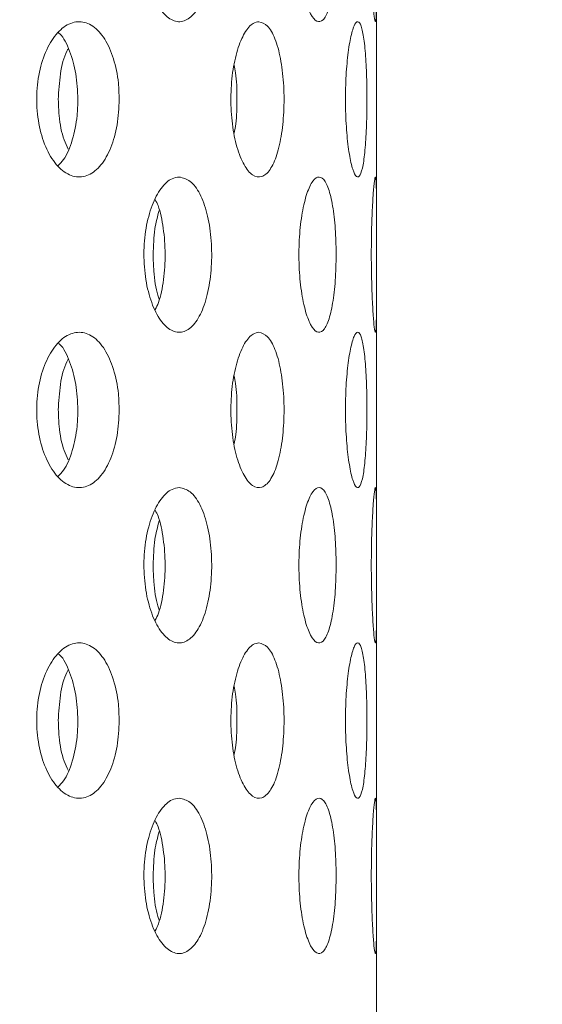
# Model space of a CAD drawing. Units: millimetres. Extents: x 5 to 415, y 5 to 292.
# Drawn here: x 204 to 205, y 232 to 233 of the extents above; entities that cross this region are included whole.
import ezdxf

# ---------------------------------------------------------------- set-up
doc = ezdxf.new("R2010")
doc.units = ezdxf.units.MM
pattern_1 = [(45, (0, 0), (-13.4704, 13.4704), []), (45, (4.49, 2e-323), (-13.4704, 13.4704), []), (45, (8.98, 4e-323), (-13.4704, 13.4704), []), (45, (13.47, 6e-323), (-13.4704, 13.4704), [])]

msp = doc.modelspace()

# ---------------------------------------------------------------- hatches: boundary and pattern name
at = {"linetype": 'Continuous', "lineweight": 0}
h = msp.add_hatch(dxfattribs=at)
h.set_pattern_fill('DIN 201 steel and steel cast iron', style=0, pattern_type=2)
h.set_pattern_definition(pattern_1)
edge = h.paths.add_edge_path(flags=0)
edge.add_spline(control_points=[(210.14602, 244.81702), (210.34321, 244.44008), (210.54339, 244.06546), (210.74406, 243.69202)], knot_values=[0.1202737, 0.1202737, 0.1202737, 0.1202737, 0.1301762, 0.1301762, 0.1301762, 0.1301762], weights=[1, 1, 1, 1], degree=3, periodic=0)
edge.add_spline(control_points=[(210.74406, 243.69202), (210.54339, 244.06546), (210.34321, 244.44008), (210.14602, 244.81702)], knot_values=[0.8698238, 0.8698238, 0.8698238, 0.8698238, 0.8797263, 0.8797263, 0.8797263, 0.8797263], weights=[1, 1, 1, 1], degree=3, periodic=0)
edge.add_spline(control_points=[(210.14602, 244.81702), (210.14242, 244.82392), (210.13877, 244.83089), (210.13532, 244.83748), (210.13204, 244.84377), (210.12886, 244.84985), (210.12603, 244.85527), (210.12347, 244.86016), (210.12114, 244.86463), (210.11923, 244.8683), (210.1174, 244.8718), (210.11591, 244.87466), (210.1149, 244.87658), (210.1139, 244.8785), (210.11337, 244.87952), (210.11337, 244.87952)], knot_values=[0, 0, 0, 0, 0.0003736, 0.0003736, 0.0003736, 0.0007296, 0.0007296, 0.0007296, 0.0010507, 0.0010507, 0.0010507, 0.001358, 0.001358, 0.001358, 0.0016662, 0.0016662, 0.0016662, 0.0016662], weights=[1, 1, 1, 1, 1, 1, 1, 1, 1, 1, 1, 1, 1, 1, 1, 1], degree=3, periodic=0)
edge.add_spline(control_points=[(210.11337, 244.87952), (210.11337, 244.87952), (210.11342, 244.87942), (210.11352, 244.87923), (210.11388, 244.87855), (210.11489, 244.8766), (210.11642, 244.87367), (210.11817, 244.87032), (210.12065, 244.86558), (210.12351, 244.86009), (210.12661, 244.85417), (210.13026, 244.84718), (210.13408, 244.83987), (210.13789, 244.83257), (210.14199, 244.82474), (210.14602, 244.81702)], knot_values=[0, 0, 0, 0, 0.0000963, 0.0000963, 0.0000963, 0.0004436, 0.0004436, 0.0004436, 0.0008401, 0.0008401, 0.0008401, 0.0012671, 0.0012671, 0.0012671, 0.0016923, 0.0016923, 0.0016923, 0.0016923], weights=[1, 1, 1, 1, 1, 1, 1, 1, 1, 1, 1, 1, 1, 1, 1, 1], degree=3, periodic=0)
edge.add_spline(control_points=[(210.14602, 244.81702), (211.78981, 241.67473), (216.24349, 234.50464), (211.54676, 217.26323), (197.69926, 216.03685), (190.94697, 217.68733), (190.42383, 217.83271)], knot_values=[0.1202737, 0.1202737, 0.1202737, 0.1202737, 0.2028244, 0.3187943, 0.462281, 0.4745437, 0.4745437, 0.4745437, 0.4745437], weights=[1, 1, 1, 1, 1, 1, 1], degree=3, periodic=0)
edge.add_spline(control_points=[(190.42383, 217.83271), (190.41849, 217.83419), (190.41311, 217.83569), (190.40793, 217.83714), (190.40125, 217.839), (190.39476, 217.84081), (190.38897, 217.84242), (190.38338, 217.84399), (190.37831, 217.8454), (190.37418, 217.84656), (190.37011, 217.8477), (190.36684, 217.84862), (190.36466, 217.84923), (190.36248, 217.84984), (190.36133, 217.85016), (190.36133, 217.85016)], knot_values=[0, 0, 0, 0, 0.0002662, 0.0002662, 0.0002662, 0.0006115, 0.0006115, 0.0006115, 0.0009449, 0.0009449, 0.0009449, 0.001273, 0.001273, 0.001273, 0.0016015, 0.0016015, 0.0016015, 0.0016015], weights=[1, 1, 1, 1, 1, 1, 1, 1, 1, 1, 1, 1, 1, 1, 1, 1], degree=3, periodic=0)
edge.add_spline(control_points=[(190.36133, 217.85016), (190.36133, 217.85016), (190.36169, 217.85006), (190.36239, 217.84987), (190.36368, 217.8495), (190.3662, 217.8488), (190.36971, 217.84781), (190.37334, 217.8468), (190.37814, 217.84545), (190.38364, 217.84391), (190.38924, 217.84235), (190.39573, 217.84054), (190.40253, 217.83864), (190.40933, 217.83674), (190.41663, 217.83471), (190.42383, 217.83271)], knot_values=[0, 0, 0, 0, 0.0001838, 0.0001838, 0.0001838, 0.0005272, 0.0005272, 0.0005272, 0.0008836, 0.0008836, 0.0008836, 0.0012467, 0.0012467, 0.0012467, 0.0016093, 0.0016093, 0.0016093, 0.0016093], weights=[1, 1, 1, 1, 1, 1, 1, 1, 1, 1, 1, 1, 1, 1, 1, 1], degree=3, periodic=0)
edge.add_spline(control_points=[(190.42383, 217.83271), (190.84795, 217.71485), (191.27766, 217.60713), (191.71234, 217.5091)], knot_values=[0.5254563, 0.5254563, 0.5254563, 0.5254563, 0.5353981, 0.5353981, 0.5353981, 0.5353981], weights=[1, 1, 1, 1], degree=3, periodic=0)
edge.add_spline(control_points=[(191.71234, 217.5091), (191.27766, 217.60713), (190.84795, 217.71485), (190.42383, 217.83271)], knot_values=[0.4646019, 0.4646019, 0.4646019, 0.4646019, 0.4745437, 0.4745437, 0.4745437, 0.4745437], weights=[1, 1, 1, 1], degree=3, periodic=0)
edge.add_spline(control_points=[(190.42383, 217.83271), (190.40942, 217.83671), (190.39482, 217.84079), (190.38122, 217.84459), (190.36762, 217.8484), (190.35464, 217.85204), (190.34344, 217.85519), (190.33243, 217.85829), (190.32284, 217.861), (190.31556, 217.86305), (190.30856, 217.86503), (190.30351, 217.86646), (190.30093, 217.86719), (190.29954, 217.86759), (190.29883, 217.86779), (190.29883, 217.86779)], knot_values=[0, 0, 0, 0, 0.0007179, 0.0007179, 0.0007179, 0.0014365, 0.0014365, 0.0014365, 0.0021424, 0.0021424, 0.0021424, 0.0028221, 0.0028221, 0.0028221, 0.0031849, 0.0031849, 0.0031849, 0.0031849], weights=[1, 1, 1, 1, 1, 1, 1, 1, 1, 1, 1, 1, 1, 1, 1, 1], degree=3, periodic=0)
edge.add_spline(control_points=[(190.29883, 217.86779), (190.29883, 217.86779), (190.30112, 217.86714), (190.30548, 217.86591), (190.30983, 217.86467), (190.31636, 217.86283), (190.3245, 217.86053), (190.33276, 217.8582), (190.3429, 217.85534), (190.35406, 217.8522), (190.36563, 217.84895), (190.37861, 217.84532), (190.39198, 217.84158), (190.40235, 217.83869), (190.41313, 217.83568), (190.42383, 217.83271)], knot_values=[0, 0, 0, 0, 0.0006528, 0.0006528, 0.0006528, 0.0013049, 0.0013049, 0.0013049, 0.0019678, 0.0019678, 0.0019678, 0.0026547, 0.0026547, 0.0026547, 0.0031848, 0.0031848, 0.0031848, 0.0031848], weights=[1, 1, 1, 1, 1, 1, 1, 1, 1, 1, 1, 1, 1, 1, 1, 1], degree=3, periodic=0)
edge.add_spline(control_points=[(190.42383, 217.83271), (190.94697, 217.68733), (197.69926, 216.03685), (211.54676, 217.26323), (216.24349, 234.50464), (211.78981, 241.67473), (210.14602, 244.81702)], knot_values=[0.5254563, 0.5254563, 0.5254563, 0.5254563, 0.537719, 0.6812057, 0.7971756, 0.8797263, 0.8797263, 0.8797263, 0.8797263], weights=[1, 1, 1, 1, 1, 1, 1], degree=3, periodic=0)
edge.add_spline(control_points=[(210.14602, 244.81702), (210.13795, 244.83246), (210.12976, 244.84812), (210.12215, 244.8627), (210.11452, 244.87732), (210.10722, 244.8913), (210.10105, 244.90314), (210.09532, 244.91413), (210.09038, 244.92361), (210.0869, 244.9303), (210.08384, 244.93617), (210.08181, 244.94007), (210.0811, 244.94144), (210.08089, 244.94183), (210.08079, 244.94202), (210.08079, 244.94202)], knot_values=[0, 0, 0, 0, 0.0008362, 0.0008362, 0.0008362, 0.0016758, 0.0016758, 0.0016758, 0.0024553, 0.0024553, 0.0024553, 0.0031384, 0.0031384, 0.0031384, 0.0033284, 0.0033284, 0.0033284, 0.0033284], weights=[1, 1, 1, 1, 1, 1, 1, 1, 1, 1, 1, 1, 1, 1, 1, 1], degree=3, periodic=0)
edge.add_spline(control_points=[(210.08079, 244.94202), (210.08079, 244.94202), (210.08186, 244.93998), (210.08386, 244.93613), (210.08586, 244.93229), (210.08883, 244.92658), (210.09249, 244.91955), (210.09632, 244.91221), (210.10097, 244.90328), (210.10608, 244.89349), (210.11174, 244.88264), (210.11808, 244.87049), (210.12465, 244.85792), (210.13153, 244.84474), (210.13882, 244.8308), (210.14602, 244.81702)], knot_values=[0, 0, 0, 0, 0.000616, 0.000616, 0.000616, 0.00123, 0.00123, 0.00123, 0.0018715, 0.0018715, 0.0018715, 0.0025827, 0.0025827, 0.0025827, 0.0033283, 0.0033283, 0.0033283, 0.0033283], weights=[1, 1, 1, 1, 1, 1, 1, 1, 1, 1, 1, 1, 1, 1, 1, 1], degree=3, periodic=0)
h = msp.add_hatch(dxfattribs=at)
h.set_pattern_fill('DIN 201 steel and steel cast iron', style=0, pattern_type=2)
h.set_pattern_definition(pattern_1)
edge = h.paths.add_edge_path(flags=0)
edge.add_arc((199.08008, 231.44202), 0.09375, 180, 270, ccw=False)
edge.add_line((198.98633, 231.44202), (198.98633, 234.91077))
edge.add_arc((198.79883, 234.91077), 0.1875, 0, 90)
edge.add_line((198.79883, 235.09827), (197.92383, 235.09827))
edge.add_arc((197.92383, 234.91077), 0.1875, 90, 180)
edge.add_line((197.73633, 234.91077), (197.73633, 234.47327))
edge.add_line((197.73633, 234.47327), (197.83008, 234.47327))
edge.add_line((197.83008, 234.47327), (197.83008, 234.91077))
edge.add_arc((197.92383, 234.91077), 0.09375, 90, 180, ccw=False)
edge.add_line((197.92383, 235.00452), (198.79883, 235.00452))
edge.add_arc((198.79883, 234.91077), 0.09375, 0, 90, ccw=False)
edge.add_line((198.89258, 234.91077), (198.89258, 231.44202))
edge.add_arc((199.08008, 231.44202), 0.1875, 180, 270)
edge.add_line((199.08008, 231.25452), (214.43161, 231.25452))
edge.add_spline(control_points=[(214.43161, 231.25452), (214.43396, 231.28578), (214.43623, 231.31703), (214.43842, 231.34827)], knot_values=[0.7668426, 0.7668426, 0.7668426, 0.7668426, 0.7675456, 0.7675456, 0.7675456, 0.7675456], weights=[1, 1, 1, 1], degree=3, periodic=0)
edge.add_line((214.43842, 231.34827), (199.08008, 231.34827))

# ---------------------------------------------------------------- linework, layer by layer
at = {"color": 7, "linetype": 'Continuous', "lineweight": 15}
for p, q in [((204.39258, 232.46195), (204.39258, 232.73588)), ((204.39258, 232.08695), (204.39258, 232.36088)), ((204.39258, 231.71195), (204.39258, 231.98588)), ((204.39258, 231.34827), (204.39258, 231.61088))]:
    msp.add_line(p, q, dxfattribs=at)
for points, knots in [([(190.42383, 217.83271), (190.82398, 217.72749), (191.62879, 217.51587), (192.85849, 217.26654), (194.10735, 217.06475), (195.37106, 216.91872), (196.64281, 216.8296), (197.8922, 216.80104), (199.11311, 216.83154), (200.30021, 216.91939), (201.47242, 217.06745), (202.62439, 217.27801), (203.69763, 217.54039), (204.69071, 217.84599), (205.6043, 218.18583), (206.48836, 218.57778), (207.3395, 219.02333), (208.1543, 219.52396), (208.92928, 220.08116), (209.64062, 220.6791), (210.28848, 221.31345), (210.8756, 221.97739), (211.42096, 222.68508), (211.92386, 223.43244), (212.38376, 224.21529), (212.83821, 225.10415), (213.27084, 226.1033), (213.66343, 227.21367), (213.98184, 228.35082), (214.22476, 229.50621), (214.39089, 230.6713), (214.47723, 231.81569), (214.48759, 232.93115), (214.42586, 234.01056), (214.2913, 235.06954), (214.08125, 236.10287), (213.78843, 237.16461), (213.41026, 238.25462), (212.94822, 239.3735), (212.43497, 240.47371), (211.88409, 241.56164), (211.30962, 242.64398), (210.72345, 243.72624), (210.33874, 244.45298), (210.14602, 244.81702)], [0, 0, 0, 0, 0.0266652, 0.0536309, 0.0808366, 0.1081893, 0.1355997, 0.1629842, 0.188712, 0.2142927, 0.2396791, 0.2648349, 0.2897366, 0.3108495, 0.3317754, 0.3525305, 0.373143, 0.3936545, 0.4141209, 0.4346127, 0.4534924, 0.4725145, 0.4916959, 0.5110403, 0.5305416, 0.5501851, 0.5753551, 0.6006633, 0.6260421, 0.6514172, 0.6767112, 0.701847, 0.7253362, 0.7485642, 0.7714849, 0.7940848, 0.8164731, 0.8424298, 0.8684014, 0.8944679, 0.9206651, 0.9469972, 0.9734495, 1, 1, 1, 1]), ([(204.15435, 232.87952), (204.15891, 232.87849), (204.16803, 232.87641), (204.17975, 232.86027), (204.18848, 232.83648), (204.19339, 232.80677), (204.19407, 232.77475), (204.19047, 232.74397), (204.18288, 232.7179), (204.17198, 232.69947), (204.15881, 232.69076), (204.14476, 232.69277), (204.13145, 232.70525), (204.12049, 232.7268), (204.11332, 232.755), (204.11091, 232.78668), (204.1136, 232.81823), (204.12101, 232.84616), (204.13213, 232.86714), (204.14392, 232.87802), (204.15144, 232.8791), (204.15435, 232.87952)], [0, 0, 0, 0, 0.0536602, 0.1073195, 0.1610049, 0.2147076, 0.2683817, 0.3220261, 0.375686, 0.4293824, 0.4830793, 0.53674, 0.5903843, 0.6440574, 0.6977599, 0.7514462, 0.8050962, 0.8587463, 0.9124328, 0.9661352, 1, 1, 1, 1]), ([(204.3439, 232.78577), (204.3437, 232.77523), (204.34328, 232.75416), (204.33998, 232.72611), (204.3349, 232.70477), (204.32822, 232.69256), (204.32061, 232.69087), (204.31288, 232.69986), (204.30602, 232.71852), (204.30099, 232.74477), (204.29857, 232.77565), (204.29913, 232.80766), (204.30258, 232.8372), (204.30839, 232.86094), (204.3157, 232.87623), (204.3235, 232.88131), (204.33084, 232.87563), (204.33699, 232.85983), (204.3414, 232.83569), (204.3436, 232.80954), (204.34382, 232.7924), (204.3439, 232.78577)], [0, 0, 0, 0, 0.0536602, 0.1073194, 0.1610049, 0.2147076, 0.2683816, 0.3220261, 0.375686, 0.4293824, 0.4830793, 0.53674, 0.5903842, 0.6440574, 0.6977598, 0.7514462, 0.8050962, 0.8587463, 0.9124328, 0.9661352, 1, 1, 1, 1]), ([(204.39253, 232.78577), (204.39254, 232.77523), (204.39255, 232.75416), (204.39261, 232.72611), (204.39248, 232.70477), (204.39197, 232.69256), (204.39098, 232.69087), (204.38962, 232.69986), (204.38814, 232.71852), (204.38691, 232.74477), (204.38628, 232.77565), (204.38643, 232.80766), (204.38731, 232.8372), (204.38868, 232.86094), (204.39016, 232.87623), (204.3914, 232.88131), (204.39221, 232.87563), (204.39256, 232.85983), (204.3926, 232.83569), (204.39254, 232.80954), (204.39253, 232.7924), (204.39253, 232.78577)], [0, 0, 0, 0, 0.0536602, 0.1073194, 0.1610049, 0.2147076, 0.2683816, 0.3220261, 0.375686, 0.4293824, 0.4830793, 0.53674, 0.5903842, 0.6440574, 0.6977598, 0.7514462, 0.8050962, 0.8587463, 0.9124328, 0.9661352, 1, 1, 1, 1]), ([(204.08189, 232.59827), (204.08138, 232.5878), (204.08036, 232.56687), (204.07236, 232.53898), (204.06038, 232.51762), (204.04503, 232.5052), (204.028, 232.50328), (204.01124, 232.5122), (203.99679, 232.5309), (203.98646, 232.55718), (203.98154, 232.58804), (203.98264, 232.62001), (203.98961, 232.64952), (204.00154, 232.67327), (204.01691, 232.68861), (204.03389, 232.69381), (204.05052, 232.68826), (204.065, 232.67246), (204.0757, 232.64821), (204.08115, 232.62197), (204.08169, 232.60484), (204.08189, 232.59827)], [0, 0, 0, 0, 0.0531566, 0.1063031, 0.1597325, 0.2136454, 0.2678214, 0.3219375, 0.3758099, 0.4294469, 0.4829437, 0.5363826, 0.5898098, 0.6432598, 0.696788, 0.7504856, 0.8044346, 0.8585958, 0.9127315, 0.9665125, 1, 1, 1, 1]), ([(204.25055, 232.69202), (204.25414, 232.69097), (204.26133, 232.68887), (204.27043, 232.67254), (204.27714, 232.64851), (204.28083, 232.61864), (204.28128, 232.5867), (204.2785, 232.5562), (204.27272, 232.53038), (204.26434, 232.51201), (204.25407, 232.50325), (204.24297, 232.50528), (204.23237, 232.51791), (204.22364, 232.53965), (204.21795, 232.56795), (204.21608, 232.59963), (204.21828, 232.63111), (204.22424, 232.65893), (204.2331, 232.67978), (204.24241, 232.69054), (204.24828, 232.69161), (204.25055, 232.69202)], [0, 0, 0, 0, 0.0541664, 0.1083321, 0.1624698, 0.2162558, 0.269544, 0.3225493, 0.3757024, 0.429314, 0.4833588, 0.5375471, 0.5915854, 0.6453647, 0.6989395, 0.7524082, 0.805839, 0.8592701, 0.91274, 0.9663176, 1, 1, 1, 1]), ([(204.3811, 232.59827), (204.381, 232.5878), (204.3808, 232.56687), (204.37917, 232.53898), (204.37655, 232.51762), (204.37292, 232.5052), (204.36855, 232.50328), (204.36391, 232.5122), (204.35965, 232.5309), (204.35648, 232.55718), (204.35493, 232.58804), (204.35528, 232.62001), (204.35746, 232.64952), (204.36108, 232.67327), (204.36551, 232.68861), (204.3701, 232.69381), (204.37425, 232.68826), (204.37758, 232.67246), (204.37986, 232.64821), (204.38095, 232.62197), (204.38106, 232.60484), (204.3811, 232.59827)], [0, 0, 0, 0, 0.0531566, 0.1063031, 0.1597325, 0.2136454, 0.2678214, 0.3219375, 0.3758099, 0.4294469, 0.4829437, 0.5363826, 0.5898098, 0.6432598, 0.696788, 0.7504856, 0.8044346, 0.8585958, 0.9127315, 0.9665125, 1, 1, 1, 1]), ([(204.03203, 232.59827), (204.03154, 232.60879), (204.03056, 232.62981), (204.0224, 232.65693), (204.01469, 232.67384), (204.00922, 232.67812), (204.00875, 232.6785)], [0, 0, 0, 0, 0.3224711, 0.64487757, 0.96909446, 1, 1, 1, 1]), ([(204.00829, 232.59827), (204.00887, 232.6086), (204.01005, 232.62924), (204.01521, 232.65061), (204.01969, 232.65841), (204.02025, 232.65939)], [0, 0, 0, 0, 0.4665041, 0.9329147, 1, 1, 1, 1]), ([(204.22081, 232.55738), (204.22148, 232.56105), (204.2238, 232.57377), (204.22441, 232.59955), (204.22364, 232.62457), (204.22139, 232.63644), (204.22082, 232.63944)], [0, 0, 0, 0, 0.1484259, 0.5142618, 0.8772876, 1, 1, 1, 1]), ([(204.00811, 232.51837), (204.01035, 232.52056), (204.01747, 232.52751), (204.02577, 232.54866), (204.03131, 232.57452), (204.03183, 232.59169), (204.03203, 232.59827)], [0, 0, 0, 0, 0.1494367, 0.4751656, 0.7986442, 1, 1, 1, 1]), ([(204.02025, 232.53823), (204.01852, 232.5418), (204.01312, 232.55298), (204.00912, 232.5747), (204.00852, 232.59174), (204.00829, 232.59827)], [0, 0, 0, 0, 0.2243708, 0.7024253, 1, 1, 1, 1]), ([(204.15435, 232.50452), (204.15891, 232.50349), (204.16803, 232.50141), (204.17975, 232.48527), (204.18848, 232.46148), (204.19339, 232.43177), (204.19407, 232.39975), (204.19047, 232.36897), (204.18288, 232.3429), (204.17198, 232.32447), (204.15881, 232.31576), (204.14476, 232.31777), (204.13145, 232.33025), (204.12049, 232.3518), (204.11332, 232.38), (204.11091, 232.41168), (204.1136, 232.44323), (204.12101, 232.47116), (204.13213, 232.49214), (204.14392, 232.50302), (204.15144, 232.5041), (204.15435, 232.50452)], [0, 0, 0, 0, 0.0536602, 0.1073195, 0.1610049, 0.2147076, 0.2683817, 0.3220261, 0.375686, 0.4293824, 0.4830793, 0.53674, 0.5903843, 0.6440574, 0.6977599, 0.7514462, 0.8050962, 0.8587463, 0.9124328, 0.9661352, 1, 1, 1, 1]), ([(204.3439, 232.41077), (204.3437, 232.40023), (204.34328, 232.37916), (204.33998, 232.35111), (204.3349, 232.32977), (204.32822, 232.31756), (204.32061, 232.31587), (204.31288, 232.32486), (204.30602, 232.34352), (204.30099, 232.36977), (204.29857, 232.40065), (204.29913, 232.43266), (204.30258, 232.4622), (204.30839, 232.48594), (204.3157, 232.50123), (204.3235, 232.50631), (204.33084, 232.50063), (204.33699, 232.48483), (204.3414, 232.46069), (204.3436, 232.43454), (204.34382, 232.4174), (204.3439, 232.41077)], [0, 0, 0, 0, 0.0536602, 0.1073194, 0.1610049, 0.2147076, 0.2683816, 0.3220261, 0.375686, 0.4293824, 0.4830793, 0.53674, 0.5903842, 0.6440574, 0.6977598, 0.7514462, 0.8050962, 0.8587463, 0.9124328, 0.9661352, 1, 1, 1, 1]), ([(204.39253, 232.41077), (204.39254, 232.40023), (204.39255, 232.37916), (204.39261, 232.35111), (204.39248, 232.32977), (204.39197, 232.31756), (204.39098, 232.31587), (204.38962, 232.32486), (204.38814, 232.34352), (204.38691, 232.36977), (204.38628, 232.40065), (204.38643, 232.43266), (204.38731, 232.4622), (204.38868, 232.48594), (204.39016, 232.50123), (204.3914, 232.50631), (204.39221, 232.50063), (204.39256, 232.48483), (204.3926, 232.46069), (204.39254, 232.43454), (204.39253, 232.4174), (204.39253, 232.41077)], [0, 0, 0, 0, 0.0536602, 0.1073194, 0.1610049, 0.2147076, 0.2683816, 0.3220261, 0.375686, 0.4293824, 0.4830793, 0.53674, 0.5903842, 0.6440574, 0.6977598, 0.7514462, 0.8050962, 0.8587463, 0.9124328, 0.9661352, 1, 1, 1, 1]), ([(204.12541, 232.34444), (204.12675, 232.34714), (204.13143, 232.3566), (204.13588, 232.38027), (204.13812, 232.41168), (204.13564, 232.44292), (204.13116, 232.46596), (204.12659, 232.47489), (204.12541, 232.4772)], [0, 0, 0, 0, 0.0842412, 0.2949764, 0.505645, 0.7161631, 0.9266817, 1, 1, 1, 1]), ([(204.12286, 232.41077), (204.12321, 232.42143), (204.12386, 232.4408), (204.12818, 232.45699), (204.13013, 232.46427)], [0, 0, 0, 0, 0.5503606, 1, 1, 1, 1]), ([(204.13018, 232.35713), (204.12962, 232.35865), (204.12618, 232.36792), (204.12357, 232.3872), (204.12305, 232.4042), (204.12286, 232.41077)], [0, 0, 0, 0, 0.1075324, 0.65477, 1, 1, 1, 1]), ([(204.08189, 232.22327), (204.08138, 232.2128), (204.08036, 232.19187), (204.07236, 232.16398), (204.06038, 232.14262), (204.04503, 232.1302), (204.028, 232.12828), (204.01124, 232.1372), (203.99679, 232.1559), (203.98646, 232.18218), (203.98154, 232.21304), (203.98264, 232.24501), (203.98961, 232.27452), (204.00154, 232.29827), (204.01691, 232.31361), (204.03389, 232.31881), (204.05052, 232.31326), (204.065, 232.29746), (204.0757, 232.27321), (204.08115, 232.24697), (204.08169, 232.22984), (204.08189, 232.22327)], [0, 0, 0, 0, 0.0531566, 0.1063031, 0.1597325, 0.2136454, 0.2678214, 0.3219375, 0.3758099, 0.4294469, 0.4829437, 0.5363826, 0.5898098, 0.6432598, 0.696788, 0.7504856, 0.8044346, 0.8585958, 0.9127315, 0.9665125, 1, 1, 1, 1]), ([(204.25055, 232.31702), (204.25414, 232.31597), (204.26133, 232.31387), (204.27043, 232.29754), (204.27714, 232.27351), (204.28083, 232.24364), (204.28128, 232.2117), (204.2785, 232.1812), (204.27272, 232.15538), (204.26434, 232.13701), (204.25407, 232.12825), (204.24297, 232.13028), (204.23237, 232.14291), (204.22364, 232.16465), (204.21795, 232.19295), (204.21608, 232.22463), (204.21828, 232.25611), (204.22424, 232.28393), (204.2331, 232.30478), (204.24241, 232.31554), (204.24828, 232.31661), (204.25055, 232.31702)], [0, 0, 0, 0, 0.0541664, 0.1083321, 0.1624698, 0.2162558, 0.269544, 0.3225493, 0.3757024, 0.429314, 0.4833588, 0.5375471, 0.5915854, 0.6453647, 0.6989395, 0.7524082, 0.805839, 0.8592701, 0.91274, 0.9663176, 1, 1, 1, 1]), ([(204.3811, 232.22327), (204.381, 232.2128), (204.3808, 232.19187), (204.37917, 232.16398), (204.37655, 232.14262), (204.37292, 232.1302), (204.36855, 232.12828), (204.36391, 232.1372), (204.35965, 232.1559), (204.35648, 232.18218), (204.35493, 232.21304), (204.35528, 232.24501), (204.35746, 232.27452), (204.36108, 232.29827), (204.36551, 232.31361), (204.3701, 232.31881), (204.37425, 232.31326), (204.37758, 232.29746), (204.37986, 232.27321), (204.38095, 232.24697), (204.38106, 232.22984), (204.3811, 232.22327)], [0, 0, 0, 0, 0.0531566, 0.1063031, 0.1597325, 0.2136454, 0.2678214, 0.3219375, 0.3758099, 0.4294469, 0.4829437, 0.5363826, 0.5898098, 0.6432598, 0.696788, 0.7504856, 0.8044346, 0.8585958, 0.9127315, 0.9665125, 1, 1, 1, 1]), ([(204.03203, 232.22327), (204.03154, 232.23379), (204.03056, 232.25481), (204.0224, 232.28193), (204.01469, 232.29884), (204.00922, 232.30312), (204.00875, 232.3035)], [0, 0, 0, 0, 0.3224711, 0.6448776, 0.9690945, 1, 1, 1, 1]), ([(204.00829, 232.22327), (204.00887, 232.2336), (204.01005, 232.25424), (204.01521, 232.27561), (204.01969, 232.28341), (204.02025, 232.28439)], [0, 0, 0, 0, 0.4665041, 0.9329147, 1, 1, 1, 1]), ([(204.22081, 232.18238), (204.22148, 232.18605), (204.2238, 232.19877), (204.22441, 232.22455), (204.22364, 232.24957), (204.22139, 232.26144), (204.22082, 232.26444)], [0, 0, 0, 0, 0.1484259, 0.5142618, 0.8772876, 1, 1, 1, 1]), ([(204.00811, 232.14337), (204.01035, 232.14556), (204.01747, 232.15251), (204.02577, 232.17366), (204.03131, 232.19952), (204.03183, 232.21669), (204.03203, 232.22327)], [0, 0, 0, 0, 0.1494367, 0.4751656, 0.7986442, 1, 1, 1, 1]), ([(204.02025, 232.16323), (204.01852, 232.1668), (204.01312, 232.17798), (204.00912, 232.1997), (204.00852, 232.21674), (204.00829, 232.22327)], [0, 0, 0, 0, 0.22437077, 0.70242528, 1, 1, 1, 1]), ([(204.15435, 232.12952), (204.15891, 232.12849), (204.16803, 232.12641), (204.17975, 232.11027), (204.18848, 232.08648), (204.19339, 232.05677), (204.19407, 232.02475), (204.19047, 231.99397), (204.18288, 231.9679), (204.17198, 231.94947), (204.15881, 231.94076), (204.14476, 231.94277), (204.13145, 231.95525), (204.12049, 231.9768), (204.11332, 232.005), (204.11091, 232.03668), (204.1136, 232.06823), (204.12101, 232.09616), (204.13213, 232.11714), (204.14392, 232.12802), (204.15144, 232.1291), (204.15435, 232.12952)], [0, 0, 0, 0, 0.0536602, 0.1073195, 0.1610049, 0.2147076, 0.2683817, 0.3220261, 0.375686, 0.4293824, 0.4830793, 0.53674, 0.5903843, 0.6440574, 0.6977599, 0.7514462, 0.8050962, 0.8587463, 0.9124328, 0.9661352, 1, 1, 1, 1]), ([(204.3439, 232.03577), (204.3437, 232.02523), (204.34328, 232.00416), (204.33998, 231.97611), (204.3349, 231.95477), (204.32822, 231.94256), (204.32061, 231.94087), (204.31288, 231.94986), (204.30602, 231.96852), (204.30099, 231.99477), (204.29857, 232.02565), (204.29913, 232.05766), (204.30258, 232.0872), (204.30839, 232.11094), (204.3157, 232.12623), (204.3235, 232.13131), (204.33084, 232.12563), (204.33699, 232.10983), (204.3414, 232.08569), (204.3436, 232.05954), (204.34382, 232.0424), (204.3439, 232.03577)], [0, 0, 0, 0, 0.0536602, 0.1073194, 0.1610049, 0.2147076, 0.2683816, 0.3220261, 0.375686, 0.4293824, 0.4830793, 0.53674, 0.5903842, 0.6440574, 0.6977598, 0.7514462, 0.8050962, 0.8587463, 0.9124328, 0.9661352, 1, 1, 1, 1]), ([(204.39253, 232.03577), (204.39254, 232.02523), (204.39255, 232.00416), (204.39261, 231.97611), (204.39248, 231.95477), (204.39197, 231.94256), (204.39098, 231.94087), (204.38962, 231.94986), (204.38814, 231.96852), (204.38691, 231.99477), (204.38628, 232.02565), (204.38643, 232.05766), (204.38731, 232.0872), (204.38868, 232.11094), (204.39016, 232.12623), (204.3914, 232.13131), (204.39221, 232.12563), (204.39256, 232.10983), (204.3926, 232.08569), (204.39254, 232.05954), (204.39253, 232.0424), (204.39253, 232.03577)], [0, 0, 0, 0, 0.0536602, 0.1073194, 0.1610049, 0.2147076, 0.2683816, 0.3220261, 0.375686, 0.4293824, 0.4830793, 0.53674, 0.5903842, 0.6440574, 0.6977598, 0.7514462, 0.8050962, 0.8587463, 0.9124328, 0.9661352, 1, 1, 1, 1]), ([(204.12541, 231.96944), (204.12675, 231.97214), (204.13143, 231.9816), (204.13588, 232.00527), (204.13812, 232.03668), (204.13564, 232.06792), (204.13116, 232.09096), (204.12659, 232.09989), (204.12541, 232.1022)], [0, 0, 0, 0, 0.0842412, 0.2949764, 0.505645, 0.7161631, 0.9266817, 1, 1, 1, 1]), ([(204.12286, 232.03577), (204.12321, 232.04643), (204.12386, 232.0658), (204.12818, 232.08199), (204.13013, 232.08927)], [0, 0, 0, 0, 0.5503606, 1, 1, 1, 1]), ([(204.13018, 231.98213), (204.12962, 231.98365), (204.12618, 231.99292), (204.12357, 232.0122), (204.12305, 232.0292), (204.12286, 232.03577)], [0, 0, 0, 0, 0.1075324, 0.65477, 1, 1, 1, 1]), ([(204.08189, 231.84827), (204.08138, 231.8378), (204.08036, 231.81687), (204.07236, 231.78898), (204.06038, 231.76762), (204.04503, 231.7552), (204.028, 231.75328), (204.01124, 231.7622), (203.99679, 231.7809), (203.98646, 231.80718), (203.98154, 231.83804), (203.98264, 231.87001), (203.98961, 231.89952), (204.00154, 231.92327), (204.01691, 231.93861), (204.03389, 231.94381), (204.05052, 231.93826), (204.065, 231.92246), (204.0757, 231.89821), (204.08115, 231.87197), (204.08169, 231.85484), (204.08189, 231.84827)], [0, 0, 0, 0, 0.0531566, 0.1063031, 0.1597325, 0.2136454, 0.2678214, 0.3219375, 0.3758099, 0.4294469, 0.4829437, 0.5363826, 0.5898098, 0.6432598, 0.696788, 0.7504856, 0.8044346, 0.8585958, 0.9127315, 0.9665125, 1, 1, 1, 1]), ([(204.25055, 231.94202), (204.25414, 231.94097), (204.26133, 231.93887), (204.27043, 231.92254), (204.27714, 231.89851), (204.28083, 231.86864), (204.28128, 231.8367), (204.2785, 231.8062), (204.27272, 231.78038), (204.26434, 231.76201), (204.25407, 231.75325), (204.24297, 231.75528), (204.23237, 231.76791), (204.22364, 231.78965), (204.21795, 231.81795), (204.21608, 231.84963), (204.21828, 231.88111), (204.22424, 231.90893), (204.2331, 231.92978), (204.24241, 231.94054), (204.24828, 231.94161), (204.25055, 231.94202)], [0, 0, 0, 0, 0.0541664, 0.1083321, 0.1624698, 0.2162558, 0.269544, 0.3225493, 0.3757024, 0.429314, 0.4833588, 0.5375471, 0.5915854, 0.6453647, 0.6989395, 0.7524082, 0.805839, 0.8592701, 0.91274, 0.9663176, 1, 1, 1, 1]), ([(204.3811, 231.84827), (204.381, 231.8378), (204.3808, 231.81687), (204.37917, 231.78898), (204.37655, 231.76762), (204.37292, 231.7552), (204.36855, 231.75328), (204.36391, 231.7622), (204.35965, 231.7809), (204.35648, 231.80718), (204.35493, 231.83804), (204.35528, 231.87001), (204.35746, 231.89952), (204.36108, 231.92327), (204.36551, 231.93861), (204.3701, 231.94381), (204.37425, 231.93826), (204.37758, 231.92246), (204.37986, 231.89821), (204.38095, 231.87197), (204.38106, 231.85484), (204.3811, 231.84827)], [0, 0, 0, 0, 0.0531566, 0.1063031, 0.1597325, 0.2136454, 0.2678214, 0.3219375, 0.3758099, 0.4294469, 0.4829437, 0.5363826, 0.5898098, 0.6432598, 0.696788, 0.7504856, 0.8044346, 0.8585958, 0.9127315, 0.9665125, 1, 1, 1, 1]), ([(204.03203, 231.84827), (204.03154, 231.85879), (204.03056, 231.87981), (204.0224, 231.90693), (204.01469, 231.92384), (204.00922, 231.92812), (204.00875, 231.9285)], [0, 0, 0, 0, 0.3224711, 0.64487757, 0.96909446, 1, 1, 1, 1]), ([(204.00829, 231.84827), (204.00887, 231.8586), (204.01005, 231.87924), (204.01521, 231.90061), (204.01969, 231.90841), (204.02025, 231.90939)], [0, 0, 0, 0, 0.4665041, 0.9329147, 1, 1, 1, 1]), ([(204.22081, 231.80738), (204.22148, 231.81105), (204.2238, 231.82377), (204.22441, 231.84955), (204.22364, 231.87457), (204.22139, 231.88644), (204.22082, 231.88944)], [0, 0, 0, 0, 0.1484259, 0.5142618, 0.8772876, 1, 1, 1, 1]), ([(204.00811, 231.76837), (204.01035, 231.77056), (204.01747, 231.77751), (204.02577, 231.79866), (204.03131, 231.82452), (204.03183, 231.84169), (204.03203, 231.84827)], [0, 0, 0, 0, 0.1494367, 0.4751656, 0.7986442, 1, 1, 1, 1]), ([(204.02025, 231.78823), (204.01852, 231.7918), (204.01312, 231.80298), (204.00912, 231.8247), (204.00852, 231.84174), (204.00829, 231.84827)], [0, 0, 0, 0, 0.2243708, 0.7024253, 1, 1, 1, 1]), ([(204.15435, 231.75452), (204.15891, 231.75349), (204.16803, 231.75141), (204.17975, 231.73527), (204.18848, 231.71148), (204.19339, 231.68177), (204.19407, 231.64975), (204.19047, 231.61897), (204.18288, 231.5929), (204.17198, 231.57447), (204.15881, 231.56576), (204.14476, 231.56777), (204.13145, 231.58025), (204.12049, 231.6018), (204.11332, 231.63), (204.11091, 231.66168), (204.1136, 231.69323), (204.12101, 231.72116), (204.13213, 231.74214), (204.14392, 231.75302), (204.15144, 231.7541), (204.15435, 231.75452)], [0, 0, 0, 0, 0.0536602, 0.1073195, 0.1610049, 0.2147076, 0.2683817, 0.3220261, 0.375686, 0.4293824, 0.4830793, 0.53674, 0.5903843, 0.6440574, 0.6977599, 0.7514462, 0.8050962, 0.8587463, 0.9124328, 0.9661352, 1, 1, 1, 1]), ([(204.3439, 231.66077), (204.3437, 231.65023), (204.34328, 231.62916), (204.33998, 231.60111), (204.3349, 231.57977), (204.32822, 231.56756), (204.32061, 231.56587), (204.31288, 231.57486), (204.30602, 231.59352), (204.30099, 231.61977), (204.29857, 231.65065), (204.29913, 231.68266), (204.30258, 231.7122), (204.30839, 231.73594), (204.3157, 231.75123), (204.3235, 231.75631), (204.33084, 231.75063), (204.33699, 231.73483), (204.3414, 231.71069), (204.3436, 231.68454), (204.34382, 231.6674), (204.3439, 231.66077)], [0, 0, 0, 0, 0.0536602, 0.1073194, 0.1610049, 0.2147076, 0.2683816, 0.3220261, 0.375686, 0.4293824, 0.4830793, 0.53674, 0.5903842, 0.6440574, 0.6977598, 0.7514462, 0.8050962, 0.8587463, 0.9124328, 0.9661352, 1, 1, 1, 1]), ([(204.39253, 231.66077), (204.39254, 231.65023), (204.39255, 231.62916), (204.39261, 231.60111), (204.39248, 231.57977), (204.39197, 231.56756), (204.39098, 231.56587), (204.38962, 231.57486), (204.38814, 231.59352), (204.38691, 231.61977), (204.38628, 231.65065), (204.38643, 231.68266), (204.38731, 231.7122), (204.38868, 231.73594), (204.39016, 231.75123), (204.3914, 231.75631), (204.39221, 231.75063), (204.39256, 231.73483), (204.3926, 231.71069), (204.39254, 231.68454), (204.39253, 231.6674), (204.39253, 231.66077)], [0, 0, 0, 0, 0.0536602, 0.1073194, 0.1610049, 0.2147076, 0.2683816, 0.3220261, 0.375686, 0.4293824, 0.4830793, 0.53674, 0.5903842, 0.6440574, 0.6977598, 0.7514462, 0.8050962, 0.8587463, 0.9124328, 0.9661352, 1, 1, 1, 1]), ([(204.12541, 231.59444), (204.12675, 231.59714), (204.13143, 231.6066), (204.13588, 231.63027), (204.13812, 231.66168), (204.13564, 231.69292), (204.13116, 231.71596), (204.12659, 231.72489), (204.12541, 231.7272)], [0, 0, 0, 0, 0.0842412, 0.2949764, 0.505645, 0.7161631, 0.9266817, 1, 1, 1, 1]), ([(204.12286, 231.66077), (204.12321, 231.67143), (204.12386, 231.6908), (204.12818, 231.70699), (204.13013, 231.71427)], [0, 0, 0, 0, 0.55036058, 1, 1, 1, 1]), ([(204.13018, 231.60713), (204.12962, 231.60865), (204.12618, 231.61792), (204.12357, 231.6372), (204.12305, 231.6542), (204.12286, 231.66077)], [0, 0, 0, 0, 0.1075324, 0.65477, 1, 1, 1, 1])]:
    msp.add_open_spline(points, degree=3, knots=knots, dxfattribs=at)

doc.saveas('drawing.dxf')
